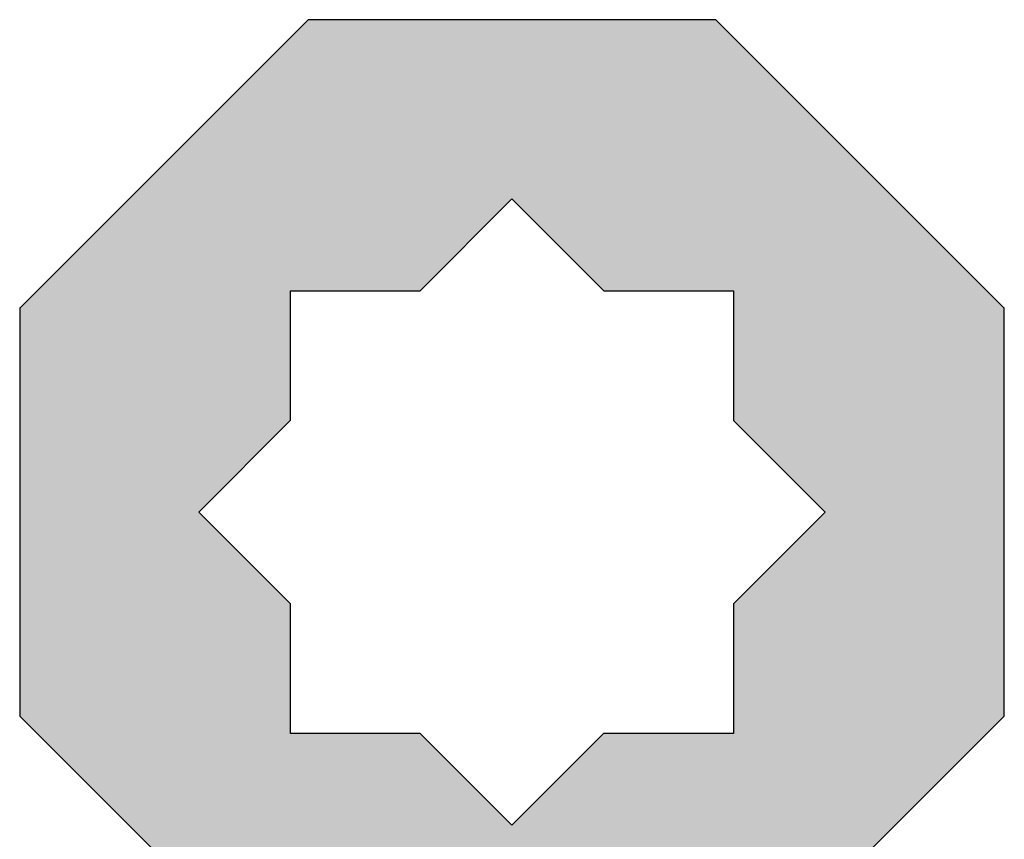
# Model space of a CAD drawing. Extents: x 1470474 to 1674752, y -101554 to 413870.
# Drawn here: x 1588778 to 1589978, y 81570 to 82568 of the extents above; entities that cross this region are included whole.
import ezdxf
from ezdxf.enums import TextEntityAlignment as Align

# ---------------------------------------------------------------- set-up
doc = ezdxf.new("R2010")
doc.units = 0
doc.header["$LTSCALE"] = 1000
doc.header["$MEASUREMENT"] = 0
doc.layers.add('_TSZ-FM-TEXT', color=4, linetype='Continuous')
doc.layers.add('图框图标', color=7, linetype='Continuous')
doc.styles.get("Standard").update_dxf_attribs({"font": 'JOHN', "width": 0.76, "bigfont": 'MARRY'})
doc.styles.add('TSZ-图签-细', font='tssdeng.shx', dxfattribs={"width": 0.7, "bigfont": 'hztxt.shx'})
doc.styles.add('图签标题3', font='arial.ttf', dxfattribs={"width": 0.7})

# ---------------------------------------------------------------- blocks, each defined once
blk = doc.blocks.new('logo')
at = {"layer": '图框图标'}
h = blk.add_hatch(color=10, dxfattribs=at)
h.dxf.hatch_style = 2
h.paths.add_polyline_path([(0, 46.197), (-19.136, 46.199), (-32.667, 32.668), (-32.667, 13.53), (-19.136, 0), (0, 0), (13.531, 13.53), (13.531, 32.668)])
h.paths.add_polyline_path([(0.822, 18.805), (0.822, 12.711), (-5.272, 12.711), (-9.57, 8.413), (-13.869, 12.711), (-19.956, 12.711), (-19.956, 18.799), (-24.263, 23.106), (-19.956, 27.411), (-19.956, 33.489), (-13.879, 33.489), (-9.57, 37.797), (-5.262, 33.489), (0.822, 33.489), (0.822, 27.405), (5.123, 23.106)])
at = {"layer": '图框图标', "color": 10}
for points in [[(0, 46.197), (-19.136, 46.199), (-32.667, 32.668), (-32.667, 13.53), (-19.136, 0), (0, 0), (13.531, 13.53), (13.531, 32.668), (0, 46.197)], [(0.822, 18.805), (0.822, 12.711), (-5.272, 12.711), (-9.57, 8.413), (-13.869, 12.711), (-19.956, 12.711), (-19.956, 18.799), (-24.263, 23.106), (-19.956, 27.411), (-19.956, 33.489), (-13.879, 33.489), (-9.57, 37.797), (-5.262, 33.489), (0.822, 33.489), (0.822, 27.405), (5.123, 23.106), (0.822, 18.805)]]:
    blk.add_lwpolyline(points, dxfattribs=at)
blk = doc.blocks.new('20221106_TSZ_A1')
at = {"layer": '图框图标', "xscale": 0.259742730249829, "yscale": 0.259742730249829, "zscale": 0.259742730249829, "rotation": 0.004125931351351}
blk.add_blockref('logo', (798.786, 151.437), dxfattribs=at)
at = {"layer": '_TSZ-FM-TEXT', "color": 7, "style": 'TSZ-图签-细', "width": 0.7, "flags": 1}
for tag, p in [('专业5会签', (7.8, 575.125)), ('专业6会签', (12.8, 575.125)), ('专业7会签', (17.8, 575.125)), ('专业8会签', (22.8, 575.125)), ('专业1会签', (7.8, 547.125)), ('专业2会签', (12.8, 547.125)), ('专业3会签', (17.8, 547.125)), ('专业4会签', (22.8, 547.125))]:
    blk.add_attdef(tag, text='', height=3, rotation=90, dxfattribs=at).set_placement(p, align=Align.MIDDLE_CENTER)
at = {"layer": '_TSZ-FM-TEXT', "color": 1, "lineweight": 30, "width": 0.7, "flags": 104}
blk.add_attdef('附注', text='', height=10, dxfattribs=at).set_placement((764.062, 569.847), align=Align.TOP_LEFT)
at = {"layer": '_TSZ-FM-TEXT', "color": 7, "style": 'TSZ-图签-细', "width": 0.7}
for tag, p in [('专业5', (7.8, 561.125)), ('专业6', (12.8, 561.125)), ('专业7', (17.8, 561.125)), ('专业8', (22.8, 561.125)), ('专业4', (22.8, 533.125)), ('专业1', (7.8, 533.125)), ('专业2', (12.8, 533.125)), ('专业3', (17.8, 533.125))]:
    blk.add_attdef(tag, text='', height=3, rotation=90, dxfattribs=at).set_placement(p, align=Align.MIDDLE_CENTER)
at = {"layer": '_TSZ-FM-TEXT'}
for tag, height, style, width, p in [('施工图审查机构名称', 4.5, 'TSZ-图签-细', 0.7, (796.3, 336.411)), ('施工图审查合格证书编号', 4.5, 'TSZ-图签-细', 0.7, (796.3, 320.411)), ('项目负责人', 4, 'TSZ-图签-细', 0.7, (790.3, 105.625)), ('专业负责人', 4, 'TSZ-图签-细', 0.7, (790.3, 98.625)), ('审定', 4, 'TSZ-图签-细', 0.7, (790.3, 91.625)), ('审核', 4, 'TSZ-图签-细', 0.7, (790.3, 84.625)), ('校对', 4, 'TSZ-图签-细', 0.7, (790.3, 77.625)), ('设计', 4, 'TSZ-图签-细', 0.7, (790.3, 70.625)), ('建设单位', 4, 'TSZ-图签-细', 0.7, (803.3, 63.625)), ('工程名称', 4, 'TSZ-图签-细', 0.7, (803.3, 56.625)), ('子项名称', 4, 'TSZ-图签-细', 0.7, (803.3, 49.625)), ('阶段', 4, 'TSZ-图签-细', 0.7, (826.3, 42.625)), ('专业', 4, 'TSZ-图签-细', 0.7, (826.3, 35.625)), ('比例', 4, 'TSZ-图签-细', 0.6, (826.3, 28.625)), ('页数', 3, '图签标题3', 0.6, (817.374, 22.583)), ('页第', 3, '图签标题3', 0.6, (827.225, 22.583)), ('图号', 3, 'TSZ-图签-细', 0.7, (803.3, 14.125))]:
    blk.add_attdef(tag, text='', height=height, dxfattribs=dict(at, style=style, width=width)).set_placement(p, align=Align.MIDDLE_CENTER)
at = {"layer": '_TSZ-FM-TEXT', "style": 'TSZ-图签-细', "width": 0.7, "flags": 1}
for tag, p in [('注册专用章', (796.3, 290.125)), ('出图专用章', (796.3, 240.125))]:
    blk.add_attdef(tag, text='', height=3, dxfattribs=at).set_placement(p, align=Align.MIDDLE_CENTER)
at = {"layer": '_TSZ-FM-TEXT', "color": 7, "style": '图签标题3', "width": 0.7}
for tag, p in [('版次5', (770.281, 211.625)), ('版5说明', (797.465, 211.625)), ('版5日期', (822.252, 211.521)), ('版次4', (770.281, 204.625)), ('版4说明', (797.465, 204.625)), ('版4日期', (822.252, 204.521)), ('版次3', (770.281, 197.625)), ('版3说明', (797.465, 197.625)), ('版3日期', (822.252, 197.521)), ('版次2', (770.281, 190.625)), ('版2说明', (797.465, 190.625)), ('版2日期', (822.252, 190.521)), ('版次1', (770.281, 183.625)), ('版1说明', (797.465, 183.625)), ('版1日期', (822.252, 183.521)), ('版次', (770.281, 176.625)), ('日期', (822.252, 176.625))]:
    blk.add_attdef(tag, text='', height=3, dxfattribs=at).set_placement(p, align=Align.MIDDLE_CENTER)
at = {"layer": '_TSZ-FM-TEXT', "lineweight": 30, "width": 0.7, "flags": 104}
blk.add_attdef('图名', text='', height=4, dxfattribs=at).set_placement((793.8, 32.125), align=Align.MIDDLE_CENTER)

msp = doc.modelspace()

# ---------------------------------------------------------------- block references
at = {"xscale": 100, "yscale": 100, "zscale": 100}
msp.add_blockref('20221106_TSZ_A1', (1509748.1, 66224.6), dxfattribs=at)

doc.saveas('drawing.dxf')
